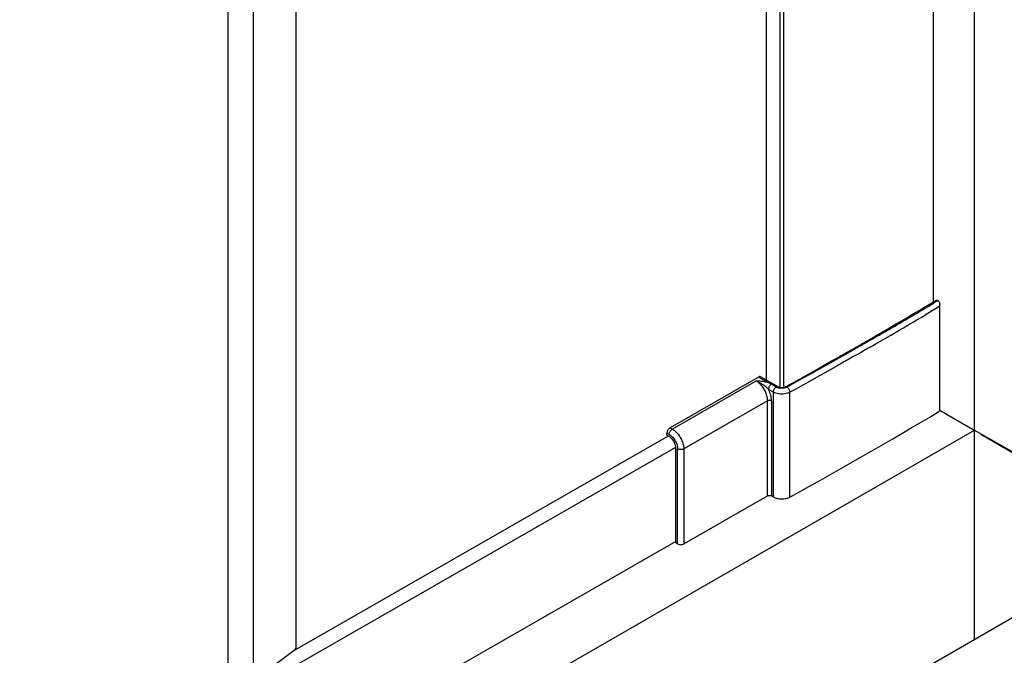
# Model space of a CAD drawing. Extents: x -13307 to -11317, y -25227 to -22767.
# Drawn here: x -11916 to -11730, y -24799 to -24679 of the extents above; entities that cross this region are included whole.
import ezdxf

# ---------------------------------------------------------------- set-up
doc = ezdxf.new("R2010")
doc.units = 0
doc.header["$MEASUREMENT"] = 0
doc.layers.get('DEFPOINTS').update_dxf_attribs({"linetype": 'CONTINUOUS'})
doc.layers.add('DIM', color=7, linetype='CONTINUOUS')
doc.styles.get("Standard").update_dxf_attribs({"font": 'arial.ttf'})
doc.dimstyles.new('1比10', dxfattribs={"dimtxt": 30, "dimasz": 25, "dimexe": 15, "dimexo": 7.5, "dimgap": 7.5, "dimtad": 1, "dimdsep": 46, "dimtxsty": 'Standard', "dimcen": 0, "dimclrd": 256, "dimclre": 256, "dimclrt": 256, "dimazin": 2, "dimtfac": 1, "dimtofl": 0, "dimtmove": 0, "dimatfit": 3, "dimfxl": 1, "dimtzin": 0, "dimarcsym": 1})

# ---------------------------------------------------------------- blocks, each defined once
blk = doc.blocks.new('*D22')
at = {"layer": 'DEFPOINTS', "color": 0, "transparency": 16777216}
for p in [(-11735.73, -24756.21), (-12384.55, -25129.68), (-12220.67, -25224.45)]:
    blk.add_point(p, dxfattribs=at)
at = {"layer": 'DIM', "linetype": 'ByBlock', "lineweight": -2, "transparency": 16777216}
for p, q in [((-11734.48, -24756.93), (-11566.84, -24853.87)), ((-11589.18, -24860.95), (-12203.34, -25214.48)), ((-12383.3, -25130.41), (-12215.67, -25227.35))]:
    blk.add_line(p, q, dxfattribs=at)
at = {"layer": 'DIM', "transparency": 16777216}
for points in [[(-11590.84, -24858.06), (-11587.51, -24863.84), (-11571.84, -24850.98)], [(-12205, -25211.59), (-12201.67, -25217.37), (-12220.67, -25224.45)]]:
    blk.add_solid(points, dxfattribs=at)
at = {"layer": 'DIM', "transparency": 16777216, "insert": (-11907.61, -25017.99), "char_height": 25, "attachment_point": 5, "rotation": 29.9256}
blk.add_mtext('870', dxfattribs=at)
blk = doc.blocks.new('*D23')
at = {"layer": 'DEFPOINTS', "color": 0, "transparency": 16777216}
for p in [(-11743.46, -23386.86), (-11742.23, -24752.45), (-11571.72, -24849.22)]:
    blk.add_point(p, dxfattribs=at)
at = {"layer": 'DIM', "linetype": 'ByBlock', "lineweight": -2, "transparency": 16777216}
for p, q in [((-11742.21, -23387.57), (-11567.95, -23486.47)), ((-11572.93, -23503.63), (-11571.74, -24829.22)), ((-11740.98, -24753.16), (-11566.72, -24852.06))]:
    blk.add_line(p, q, dxfattribs=at)
at = {"layer": 'DIM', "transparency": 16777216}
for points in [[(-11569.6, -23503.62), (-11576.26, -23503.63), (-11572.95, -23483.63)], [(-11568.4, -24829.21), (-11575.07, -24829.22), (-11571.72, -24849.22)]]:
    blk.add_solid(points, dxfattribs=at)
at = {"layer": 'DIM', "transparency": 16777216, "insert": (-11549.57, -24166.4), "char_height": 25, "attachment_point": 5, "rotation": 270.0517}
blk.add_mtext('1950', dxfattribs=at)

msp = doc.modelspace()

# ---------------------------------------------------------------- linework, layer by layer
at = {"layer": 'DIM', "color": 0}
for p, q in [((-11743.37, -24731.96), (-11743.37, -23385.99)), ((-11735.73, -23384.72), (-11735.73, -24795.73)), ((-11774.87, -24746.75), (-11774.87, -23401.56)), ((-11772.37, -23402.28), (-11772.37, -24748.01)), ((-11771.66, -23402.29), (-11771.66, -24747.95)), ((-11871.64, -24819.59), (-11871.64, -24659.94)), ((-11876.41, -24802.05), (-11876.41, -24663.11)), ((-11863.57, -24797.28), (-11863.57, -24662.25)), ((-11743.37, -24731.96), (-11743, -24731.74)), ((-11742.89, -24731.92), (-11743.37, -24732.2)), ((-11742.56, -24731.73), (-11742.89, -24731.92)), ((-11742.23, -24752.45), (-11742.23, -24732.33)), ((-11743.36, -24733.5), (-11744.78, -24734.34)), ((-11742.37, -24732.91), (-11743.36, -24733.5)), ((-11744.78, -24734.34), (-11744.9, -24734.41)), ((-11752.28, -24737.22), (-11752.19, -24737.16)), ((-11751.91, -24737.24), (-11752.08, -24737.34)), ((-11756.75, -24739.8), (-11756.47, -24739.64)), ((-11756.47, -24739.64), (-11755.22, -24738.92)), ((-11755.22, -24739.15), (-11756.37, -24739.82)), ((-11751.52, -24738.3), (-11751.61, -24738.35)), ((-11760.67, -24742.04), (-11759.24, -24741.22)), ((-11759.14, -24741.4), (-11760.57, -24742.21)), ((-11759.24, -24741.22), (-11759.11, -24741.15)), ((-11759.01, -24741.33), (-11759.14, -24741.4)), ((-11759.11, -24741.15), (-11759.1, -24741.15)), ((-11759.1, -24741.15), (-11758.29, -24740.68)), ((-11759, -24741.32), (-11759.01, -24741.33)), ((-11758.19, -24740.86), (-11759, -24741.32)), ((-11758.29, -24740.68), (-11758.28, -24740.68)), ((-11758.28, -24740.68), (-11758.2, -24740.64)), ((-11758.2, -24740.64), (-11758.06, -24740.55)), ((-11758.18, -24740.85), (-11758.19, -24740.86)), ((-11758.1, -24740.81), (-11758.18, -24740.85)), ((-11757.96, -24740.73), (-11758.1, -24740.81)), ((-11758.06, -24740.55), (-11757.84, -24740.43)), ((-11757.74, -24740.6), (-11757.96, -24740.73)), ((-11757.84, -24740.43), (-11757.12, -24740.02)), ((-11757.02, -24740.19), (-11757.74, -24740.6)), ((-11757.19, -24741.57), (-11757.4, -24741.69)), ((-11756.47, -24741.16), (-11757.19, -24741.57)), ((-11757.12, -24740.02), (-11756.9, -24739.89)), ((-11756.8, -24740.07), (-11757.02, -24740.19)), ((-11756.9, -24739.89), (-11756.83, -24739.85)), ((-11756.83, -24739.85), (-11756.75, -24739.8)), ((-11756.73, -24740.02), (-11756.8, -24740.07)), ((-11756.65, -24739.98), (-11756.73, -24740.02)), ((-11756.37, -24739.82), (-11756.65, -24739.98)), ((-11756.25, -24741.03), (-11756.47, -24741.16)), ((-11756.17, -24740.99), (-11756.25, -24741.03)), ((-11756.09, -24740.94), (-11756.17, -24740.99)), ((-11755.81, -24740.78), (-11756.09, -24740.94)), ((-11755.22, -24740.44), (-11755.81, -24740.78)), ((-11763.81, -24743.81), (-11762.36, -24743)), ((-11762.26, -24743.17), (-11763.71, -24743.99)), ((-11762.36, -24743), (-11762.24, -24742.93)), ((-11762.15, -24743.11), (-11762.26, -24743.17)), ((-11762.24, -24742.93), (-11761.75, -24742.65)), ((-11762.24, -24742.93), (-11762.24, -24742.93)), ((-11762.14, -24743.1), (-11762.15, -24743.11)), ((-11761.38, -24742.67), (-11762.14, -24743.1)), ((-11761.75, -24742.65), (-11760.8, -24742.12)), ((-11760.7, -24742.29), (-11761.38, -24742.67)), ((-11760.15, -24743.25), (-11760.97, -24743.72)), ((-11760.8, -24742.12), (-11760.68, -24742.04)), ((-11760.58, -24742.22), (-11760.7, -24742.29)), ((-11760.68, -24742.04), (-11760.67, -24742.04)), ((-11760.57, -24742.21), (-11760.58, -24742.22)), ((-11760.02, -24743.18), (-11760.15, -24743.25)), ((-11760.01, -24743.18), (-11760.02, -24743.18)), ((-11758.58, -24742.36), (-11760.01, -24743.18)), ((-11758.46, -24742.29), (-11758.58, -24742.36)), ((-11758.45, -24742.29), (-11758.46, -24742.29)), ((-11757.63, -24741.82), (-11758.45, -24742.29)), ((-11757.62, -24741.82), (-11757.63, -24741.82)), ((-11757.55, -24741.78), (-11757.62, -24741.82)), ((-11757.4, -24741.69), (-11757.55, -24741.78)), ((-11766.96, -24745.58), (-11765.51, -24744.77)), ((-11765.41, -24744.94), (-11766.87, -24745.75)), ((-11765.51, -24744.77), (-11765.39, -24744.7)), ((-11765.29, -24744.88), (-11765.41, -24744.94)), ((-11765.39, -24744.7), (-11765.38, -24744.7)), ((-11765.38, -24744.7), (-11763.93, -24743.88)), ((-11763.83, -24744.06), (-11765.29, -24744.87)), ((-11765.29, -24744.87), (-11765.29, -24744.88)), ((-11763.29, -24745.03), (-11764.74, -24745.84)), ((-11763.93, -24743.88), (-11763.82, -24743.82)), ((-11763.72, -24743.99), (-11763.83, -24744.06)), ((-11763.82, -24743.82), (-11763.81, -24743.81)), ((-11763.71, -24743.99), (-11763.72, -24743.99)), ((-11763.18, -24744.96), (-11763.29, -24745.03)), ((-11763.17, -24744.96), (-11763.18, -24744.96)), ((-11761.72, -24744.14), (-11763.17, -24744.96)), ((-11761.6, -24744.08), (-11761.72, -24744.14)), ((-11760.97, -24743.72), (-11761.6, -24744.07)), ((-11761.6, -24744.07), (-11761.6, -24744.08)), ((-11776.4, -24746.15), (-11793.08, -24755.72)), ((-11792.65, -24755.97), (-11776.83, -24746.89)), ((-11774.5, -24747.24), (-11776.4, -24746.15)), ((-11772.68, -24748.01), (-11775.99, -24746.11)), ((-11770.13, -24747.34), (-11768.67, -24746.53)), ((-11768.57, -24746.7), (-11770.03, -24747.51)), ((-11768.67, -24746.53), (-11768.55, -24746.47)), ((-11768.46, -24746.64), (-11768.57, -24746.7)), ((-11768.55, -24746.47), (-11768.54, -24746.46)), ((-11768.54, -24746.46), (-11767.09, -24745.65)), ((-11768.45, -24746.63), (-11768.46, -24746.64)), ((-11766.99, -24745.82), (-11768.45, -24746.63)), ((-11766.45, -24746.8), (-11767.9, -24747.61)), ((-11767.09, -24745.65), (-11766.97, -24745.59)), ((-11766.87, -24745.76), (-11766.99, -24745.82)), ((-11766.97, -24745.59), (-11766.96, -24745.58)), ((-11766.87, -24745.75), (-11766.87, -24745.76)), ((-11766.33, -24746.73), (-11766.45, -24746.8)), ((-11766.32, -24746.73), (-11766.33, -24746.73)), ((-11764.87, -24745.91), (-11766.32, -24746.73)), ((-11764.75, -24745.85), (-11764.87, -24745.91)), ((-11764.74, -24745.84), (-11764.75, -24745.85)), ((-11773.59, -24749), (-11774.51, -24748.47)), ((-11773.05, -24748.03), (-11773.97, -24747.5)), ((-11773.59, -24768.75), (-11773.59, -24749)), ((-11771.35, -24748.01), (-11771.08, -24747.87)), ((-11771.08, -24747.87), (-11770.14, -24747.34)), ((-11770.04, -24747.52), (-11770.99, -24748.04)), ((-11769.62, -24748.55), (-11770.46, -24749.02)), ((-11770.46, -24768.77), (-11770.46, -24749.02)), ((-11770.14, -24747.34), (-11770.13, -24747.34)), ((-11770.03, -24747.51), (-11770.04, -24747.52)), ((-11769.5, -24748.49), (-11769.62, -24748.55)), ((-11769.49, -24748.48), (-11769.5, -24748.49)), ((-11768.03, -24747.68), (-11769.49, -24748.48)), ((-11767.91, -24747.61), (-11768.03, -24747.68)), ((-11767.9, -24747.61), (-11767.91, -24747.61)), ((-11774.67, -24750.63), (-11790.49, -24759.7)), ((-11774.67, -24768.54), (-11774.67, -24750.63)), ((-11773.95, -24750.63), (-11773.95, -24768.54)), ((-11735.73, -24756.21), (-11742.23, -24752.45)), ((-11735.73, -24756.21), (-12384.55, -25129.68)), ((-11793.08, -24755.72), (-11792.65, -24755.97)), ((-11793.42, -24757.27), (-11864.27, -24797.9)), ((-11793.22, -24756.96), (-11793.66, -24756.72)), ((-11793.66, -24757.13), (-11793.66, -24756.72)), ((-11793.22, -24757.38), (-11793.66, -24757.13)), ((-11864.4, -24800.9), (-11792.01, -24759.38)), ((-11792, -24777.41), (-11792, -24759.5)), ((-11791.64, -24777.62), (-11791.64, -24759.7)), ((-11790.49, -24759.7), (-11790.49, -24777.62)), ((-11790.49, -24777.62), (-11774.67, -24768.54)), ((-11773.95, -24768.54), (-11773.59, -24768.75)), ((-11792, -24777.14), (-11859.86, -24816.06)), ((-11791.64, -24777.62), (-11792, -24777.41)), ((-11713.25, -24782.76), (-12407.03, -25182.17)), ((-11863.69, -24797.48), (-11863.57, -24797.28)), ((-11867.46, -24800.26), (-11863.69, -24797.48))]:
    msp.add_line(p, q, dxfattribs=at)
for centre, radius, start, end in [((-12207.58, -23954.68), 905.35, 300.19867, 300.84652), ((-12206.34, -23956.16), 903.66, 300.19074, 300.81949), ((-12207.48, -23954.26), 906.98, 300.18034, 300.66534), ((-12213.2, -23945.04), 916.51, 299.98008, 300.19224), ((-12212.97, -23944.81), 916.8, 299.95337, 300.17972), ((-12213.05, -23944.7), 918.05, 299.91454, 300.17472), ((-11772.13, -24746.3), 1.96, 251.5434, 252.3845), ((-11772.1, -24746.2), 2.07, 252.4051, 255.581), ((-11771.89, -24746.28), 1.98, 287.2316, 288.0696), ((-12218.66, -23954.86), 929.16, 298.84068, 300.8376)]:
    msp.add_arc(centre, radius, start, end, dxfattribs=at)
for points, knots in [([(-11743, -24731.74), (-11742.98, -24731.73), (-11742.9, -24731.69), (-11742.8, -24731.66), (-11742.74, -24731.67)], [0, 0, 0, 0, 0.276138, 1, 1, 1, 1]), ([(-11742.74, -24731.67), (-11742.72, -24731.67), (-11742.66, -24731.68), (-11742.61, -24731.7), (-11742.56, -24731.73)], [0, 0, 0, 0, 0.234236, 1, 1, 1, 1]), ([(-11742.56, -24731.73), (-11742.55, -24731.74), (-11742.48, -24731.78), (-11742.42, -24731.84), (-11742.38, -24731.88)], [0, 0, 0, 0, 0.238238, 1, 1, 1, 1]), ([(-11742.38, -24731.88), (-11742.32, -24731.94), (-11742.25, -24732.09), (-11742.23, -24732.25), (-11742.23, -24732.33)], [0, 0, 0, 0, 0.493804, 1, 1, 1, 1]), ([(-11742.23, -24732.33), (-11742.23, -24732.48), (-11742.27, -24732.68), (-11742.35, -24732.86), (-11742.37, -24732.91)], [0, 0, 0, 0, 0.748743, 1, 1, 1, 1]), ([(-11774.87, -24747.14), (-11775.19, -24747.06), (-11775.84, -24746.96), (-11776.5, -24746.92), (-11776.83, -24746.89)], [0, 0, 0, 0, 0.495124, 1, 1, 1, 1]), ([(-11776.83, -24746.89), (-11776.47, -24747.02), (-11775.96, -24747.29), (-11775.32, -24747.73), (-11775.01, -24747.98), (-11774.87, -24748.12)], [0, 0, 0, 0, 0.488562, 0.743057, 1, 1, 1, 1]), ([(-11774.86, -24749.48), (-11774.95, -24749.21), (-11775.18, -24748.68), (-11775.63, -24747.95), (-11776.18, -24747.34), (-11776.61, -24747.02), (-11776.83, -24746.89)], [0, 0, 0, 0, 0.258478, 0.520321, 0.77152, 1, 1, 1, 1]), ([(-11775.99, -24746.11), (-11776.02, -24746.09), (-11776.08, -24746.07), (-11776.18, -24746.07), (-11776.29, -24746.09), (-11776.36, -24746.13), (-11776.4, -24746.15)], [0, 0, 0, 0, 0.218247, 0.451614, 0.711017, 1, 1, 1, 1]), ([(-11774.5, -24747.24), (-11774.53, -24747.23), (-11774.65, -24747.19), (-11774.77, -24747.16), (-11774.87, -24747.14)], [0, 0, 0, 0, 0.246392, 1, 1, 1, 1]), ([(-11774.87, -24748.12), (-11774.84, -24748.15), (-11774.71, -24748.26), (-11774.59, -24748.38), (-11774.51, -24748.47)], [0, 0, 0, 0, 0.25133, 1, 1, 1, 1]), ([(-11773.97, -24747.5), (-11774.05, -24747.55), (-11774.19, -24747.68), (-11774.36, -24747.92), (-11774.48, -24748.19), (-11774.51, -24748.38), (-11774.51, -24748.47)], [0, 0, 0, 0, 0.240578, 0.503112, 0.763987, 1, 1, 1, 1]), ([(-11773.95, -24750.63), (-11773.95, -24750.27), (-11774.07, -24749.53), (-11774.34, -24748.82), (-11774.51, -24748.47)], [0, 0, 0, 0, 0.475298, 1, 1, 1, 1]), ([(-11773.97, -24747.5), (-11774.01, -24747.47), (-11774.19, -24747.38), (-11774.36, -24747.3), (-11774.5, -24747.24)], [0, 0, 0, 0, 0.243836, 1, 1, 1, 1]), ([(-11773.59, -24749), (-11773.59, -24748.91), (-11773.56, -24748.72), (-11773.44, -24748.45), (-11773.28, -24748.21), (-11773.13, -24748.08), (-11773.05, -24748.03)], [0, 0, 0, 0, 0.235953, 0.496812, 0.759392, 1, 1, 1, 1]), ([(-11772.61, -24749.33), (-11772.79, -24749.3), (-11773.13, -24749.22), (-11773.45, -24749.08), (-11773.59, -24749)], [0, 0, 0, 0, 0.522509, 1, 1, 1, 1]), ([(-11773.05, -24748.03), (-11772.99, -24747.99), (-11772.89, -24747.96), (-11772.76, -24747.97), (-11772.71, -24747.99), (-11772.68, -24748.01)], [0, 0, 0, 0, 0.542084, 0.777654, 1, 1, 1, 1]), ([(-11772.75, -24748.16), (-11772.78, -24748.15), (-11772.88, -24748.11), (-11772.98, -24748.07), (-11773.05, -24748.03)], [0, 0, 0, 0, 0.260591, 1, 1, 1, 1]), ([(-11772.68, -24748.01), (-11772.68, -24748.01), (-11772.66, -24748.02), (-11772.63, -24748.03), (-11772.62, -24748.04)], [0, 0, 0, 0, 0.227079, 1, 1, 1, 1]), ([(-11772.62, -24748.04), (-11772.59, -24748.05), (-11772.48, -24748.09), (-11772.37, -24748.12), (-11772.28, -24748.13)], [0, 0, 0, 0, 0.215769, 1, 1, 1, 1]), ([(-11772.28, -24748.26), (-11772.3, -24748.26), (-11772.42, -24748.24), (-11772.53, -24748.22), (-11772.61, -24748.2)], [0, 0, 0, 0, 0.254385, 1, 1, 1, 1]), ([(-11770.46, -24749.02), (-11770.61, -24749.1), (-11770.94, -24749.23), (-11771.66, -24749.39), (-11772.23, -24749.39), (-11772.61, -24749.33)], [0, 0, 0, 0, 0.229333, 0.479588, 1, 1, 1, 1]), ([(-11772.28, -24748.13), (-11772.1, -24748.16), (-11771.84, -24748.16), (-11771.53, -24748.09), (-11771.4, -24748.04), (-11771.35, -24748.01)], [0, 0, 0, 0, 0.553421, 0.805168, 1, 1, 1, 1]), ([(-11771.31, -24748.17), (-11771.46, -24748.22), (-11771.78, -24748.28), (-11772.11, -24748.28), (-11772.28, -24748.26)], [0, 0, 0, 0, 0.491064, 1, 1, 1, 1]), ([(-11770.99, -24748.04), (-11771.05, -24748.01), (-11771.14, -24747.97), (-11771.27, -24747.98), (-11771.32, -24748), (-11771.35, -24748.01)], [0, 0, 0, 0, 0.543364, 0.778493, 1, 1, 1, 1]), ([(-11770.99, -24748.04), (-11771.01, -24748.05), (-11771.1, -24748.1), (-11771.2, -24748.14), (-11771.28, -24748.16)], [0, 0, 0, 0, 0.23971, 1, 1, 1, 1]), ([(-11770.46, -24749.02), (-11770.46, -24748.93), (-11770.49, -24748.74), (-11770.6, -24748.47), (-11770.77, -24748.22), (-11770.91, -24748.09), (-11770.99, -24748.04)], [0, 0, 0, 0, 0.236516, 0.497958, 0.760502, 1, 1, 1, 1]), ([(-11774.67, -24750.63), (-11774.67, -24750.54), (-11774.69, -24750.15), (-11774.77, -24749.77), (-11774.86, -24749.48)], [0, 0, 0, 0, 0.234695, 1, 1, 1, 1]), ([(-11773.95, -24750.63), (-11774, -24750.6), (-11774.12, -24750.56), (-11774.31, -24750.53), (-11774.5, -24750.56), (-11774.62, -24750.6), (-11774.67, -24750.63)], [0, 0, 0, 0, 0.237167, 0.500019, 0.762862, 1, 1, 1, 1]), ([(-11742.37, -24752.65), (-11742.33, -24752.63), (-11742.26, -24752.57), (-11742.23, -24752.49), (-11742.23, -24752.45)], [0, 0, 0, 0, 0.549853, 1, 1, 1, 1]), ([(-11793.08, -24755.72), (-11793.16, -24755.77), (-11793.32, -24755.9), (-11793.5, -24756.14), (-11793.62, -24756.42), (-11793.66, -24756.62), (-11793.66, -24756.72)], [0, 0, 0, 0, 0.236842, 0.499373, 0.762246, 1, 1, 1, 1]), ([(-11793.22, -24756.96), (-11793.22, -24756.87), (-11793.19, -24756.67), (-11793.07, -24756.39), (-11792.89, -24756.14), (-11792.73, -24756.01), (-11792.65, -24755.97)], [0, 0, 0, 0, 0.237749, 0.500627, 0.763164, 1, 1, 1, 1]), ([(-11792.65, -24755.97), (-11792.59, -24756), (-11792.37, -24756.14), (-11792.16, -24756.31), (-11792.01, -24756.45)], [0, 0, 0, 0, 0.237916, 1, 1, 1, 1]), ([(-11792.01, -24756.45), (-11791.79, -24756.65), (-11791.39, -24757.12), (-11791.07, -24757.65), (-11790.94, -24757.93)], [0, 0, 0, 0, 0.490711, 1, 1, 1, 1]), ([(-11793.22, -24756.96), (-11793.21, -24756.97), (-11793.16, -24757), (-11793.11, -24757.03), (-11793.08, -24757.06)], [0, 0, 0, 0, 0.245566, 1, 1, 1, 1]), ([(-11792.19, -24758.64), (-11792.3, -24758.38), (-11792.52, -24758), (-11792.9, -24757.6), (-11793.12, -24757.44), (-11793.22, -24757.38)], [0, 0, 0, 0, 0.522771, 0.772046, 1, 1, 1, 1]), ([(-11793.08, -24757.06), (-11792.83, -24757.23), (-11792.38, -24757.67), (-11792.06, -24758.2), (-11791.93, -24758.49)], [0, 0, 0, 0, 0.481213, 1, 1, 1, 1]), ([(-11790.94, -24757.93), (-11790.8, -24758.22), (-11790.58, -24758.8), (-11790.49, -24759.41), (-11790.49, -24759.7)], [0, 0, 0, 0, 0.524429, 1, 1, 1, 1]), ([(-11792, -24759.5), (-11792, -24759.36), (-11792.04, -24759.07), (-11792.13, -24758.78), (-11792.19, -24758.64)], [0, 0, 0, 0, 0.477018, 1, 1, 1, 1]), ([(-11791.93, -24758.49), (-11791.84, -24758.69), (-11791.7, -24759.09), (-11791.64, -24759.51), (-11791.64, -24759.7)], [0, 0, 0, 0, 0.523826, 1, 1, 1, 1]), ([(-11790.49, -24759.7), (-11790.57, -24759.75), (-11790.76, -24759.82), (-11791.07, -24759.85), (-11791.37, -24759.82), (-11791.56, -24759.75), (-11791.64, -24759.7)], [0, 0, 0, 0, 0.237138, 0.499981, 0.762833, 1, 1, 1, 1]), ([(-11774.67, -24768.54), (-11774.62, -24768.51), (-11774.5, -24768.47), (-11774.31, -24768.45), (-11774.12, -24768.47), (-11774, -24768.51), (-11773.95, -24768.54)], [0, 0, 0, 0, 0.237144, 0.499981, 0.762828, 1, 1, 1, 1]), ([(-11773.59, -24768.75), (-11773.37, -24768.87), (-11772.86, -24769.06), (-11772.03, -24769.15), (-11771.2, -24769.07), (-11770.69, -24768.89), (-11770.46, -24768.77)], [0, 0, 0, 0, 0.236542, 0.498735, 0.761615, 1, 1, 1, 1]), ([(-11791.64, -24777.62), (-11791.56, -24777.67), (-11791.37, -24777.73), (-11791.07, -24777.77), (-11790.76, -24777.73), (-11790.57, -24777.67), (-11790.49, -24777.62)], [0, 0, 0, 0, 0.237172, 0.50002, 0.762856, 1, 1, 1, 1])]:
    msp.add_open_spline(points, degree=3, knots=knots, dxfattribs=at)

# ---------------------------------------------------------------- dimensions: what is measured, and where the dimension line sits
for p1, p2, distance, text, picture, middle in [((-11743.46, -23386.86), (-11742.23, -24752.45), 170.42, '1950', '*D23', (-11549.57, -24166.4)), ((-11735.73, -24756.21), (-12384.55, -25129.68), 163.89, '870', '*D22', (-11907.61, -25017.99))]:
    dim = msp.add_aligned_dim(p1=p1, p2=p2, distance=distance, text=text, dimstyle='1比10', override={"dimscale": 10, "dimtxt": 2.5, "dimasz": 2, "dimexe": 0.5, "dimexo": 0.125, "dimgap": 1, "dimdec": 0, "dimtdec": 0, "dimtofl": 1, "dimfxl": 1.25, "dimarcsym": 2}, dxfattribs=at)
    dim.commit()
    dim.dimension.update_dxf_attribs({"geometry": picture, "text_midpoint": middle})

doc.saveas('drawing.dxf')
